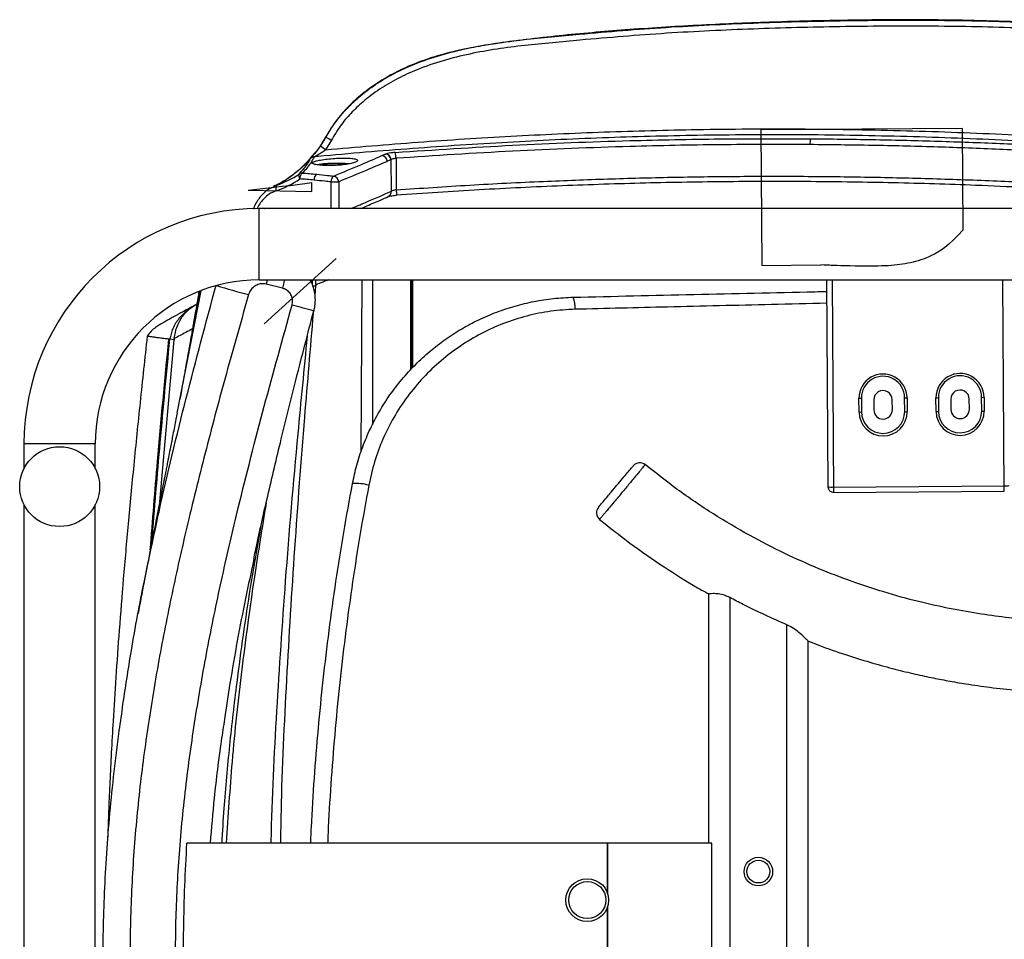
# Paper-space layout '_Bottom' of a CAD drawing. Units: millimetres. Extents: x -297 to 305, y -330 to 329.
# Drawn here: x -297 to 48, y 6 to 329 of the extents above; entities that cross this region are included whole.
import ezdxf

# ---------------------------------------------------------------- set-up
doc = ezdxf.new("R2010")
doc.units = ezdxf.units.MM

psp = doc.layouts.new('_Bottom')

# ---------------------------------------------------------------- linework, layer by layer
at = {"color": 7, "linetype": 'Continuous'}
for p, q in [((33.28, 290.62), (-37.38, 290.11)), ((-37.38, 290.11), (-37.04, 242.58)), ((33.54, 255.07), (33.28, 290.62)), ((-194.8, 268.54), (-194.83, 271.63)), ((-217.19, 269.01), (-194.8, 268.54)), ((-186.25, 245), (-211.58, 222.09)), ((-37.04, 242.58), (-16.38, 242.73))]:
    psp.add_line(p, q, dxfattribs=at)
at = {"color": 7, "linetype": 'Continuous', "lineweight": 25}
for p, q in [((-191.83, 284.37), (-189.85, 287.56)), ((-189.85, 287.68), (-189.85, 287.67)), ((-189.85, 287.67), (-189.85, 287.56)), ((-190.04, 283.12), (-191.83, 284.37)), ((-187.95, 286.5), (-190.04, 283.12)), ((-194.07, 281.65), (-194.67, 280.93)), ((-194.07, 281.65), (-193.93, 281.81)), ((-169.05, 281.58), (-168.96, 281.62)), ((-165.29, 280.12), (-165.21, 269.06)), ((-189.62, 278.12), (-192.5, 277.84)), ((-183.84, 278.16), (-189.62, 278.12)), ((-189.62, 278.12), (-189.61, 277.61)), ((-182.39, 278.04), (-183.84, 278.16)), ((-183.84, 278.16), (-183.84, 277.84)), ((-167, 279.62), (-167.09, 279.58)), ((-166.92, 268.56), (-167, 279.62)), ((-209.23, 269.65), (-207.04, 270.75)), ((-188.03, 262.5), (-188.09, 271.83)), ((-185.4, 271.9), (-185.33, 262.5)), ((103.87, 262.5), (-213.24, 262.5)), ((-213.24, 237.5), (-213.24, 262.5)), ((-211.83, 262.64), (-209.64, 262.5)), ((-211.82, 262.5), (-211.83, 262.64)), ((-213.24, 237.5), (103.87, 237.5)), ((-210.46, 237.5), (-210.84, 235.99)), ((-205.14, 234.58), (-210.84, 235.99)), ((-194.75, 237.5), (-194.75, 236.16)), ((-193.41, 235.27), (-194.44, 235.27)), ((-193.68, 232.04), (-193.41, 235.27)), ((-193.37, 235.68), (-193.46, 237.5)), ((-193.41, 235.27), (-193.37, 235.68)), ((-177.5, 177.3), (-177.15, 237.5)), ((-173.54, 237.5), (-173.49, 186.83)), ((-160.21, 237.5), (-160.21, 205.88)), ((-159.63, 206.52), (-159.63, 237.5)), ((-159.35, 206.82), (-159.35, 237.5)), ((-14.39, 237.5), (-13.87, 164.95)), ((-12.39, 237.5), (-11.86, 162.97)), ((47.98, 163.4), (47.45, 237.5)), ((-242.02, 190.78), (-233.64, 233.67)), ((-235.66, 228.61), (-238.59, 226.72)), ((-235.7, 228.67), (-236.15, 228.44)), ((-235.14, 228.97), (-235.62, 228.72)), ((-248.13, 159.66), (-243.09, 216.43)), ((-244.59, 216.67), (-244.95, 216.71)), ((-243.09, 216.46), (-244.58, 216.74)), ((-243.04, 216.93), (-243.09, 216.43)), ((-2.95, 191.15), (-2.98, 195.99)), ((-2.13, 196.04), (-2.1, 191.2)), ((2.2, 195.4), (2.23, 191.9)), ((8.73, 191.95), (8.7, 195.45)), ((13.06, 191.31), (13.03, 196.15)), ((13.88, 196.11), (13.91, 191.27)), ((24.05, 191.34), (24.02, 196.18)), ((24.87, 196.23), (24.9, 191.39)), ((29.2, 195.6), (29.23, 192.1)), ((35.73, 192.14), (35.7, 195.64)), ((40.06, 191.5), (40.03, 196.34)), ((40.88, 196.3), (40.91, 191.47)), ((-295.74, 180), (-295.74, 171.3)), ((-270.74, 180), (-295.74, 180)), ((-270.74, 171.3), (-270.74, 180)), ((-11.87, 164.86), (47.97, 165.29)), ((-11.86, 162.97), (47.98, 163.4)), ((-295.74, 158.7), (-295.74, -158.7)), ((-270.74, -158.7), (-270.74, 158.7)), ((-55.74, 127.34), (-55.74, 40)), ((-48.24, 126.08), (-48.24, -126.08)), ((-28.24, -116.52), (-28.24, 116.52)), ((-20.74, -110.76), (-20.74, 110.76)), ((-54.58, 40), (-238.61, 40)), ((-91.3, 40), (-91.3, 22.84)), ((-91.16, 40), (-91.16, 22.48)), ((-54.58, -40), (-54.58, 40)), ((-91.16, 17.52), (-91.16, -17.52)), ((-91.3, 17.16), (-91.3, -17.16))]:
    psp.add_line(p, q, dxfattribs=at)
at = {"color": 7, "linetype": 'Continuous', "lineweight": 25, "flags": 128}
for points in [[(-199.26, 274.62), (-199.35, 274.51), (-199.41, 274.36), (-199.43, 274.17), (-199.42, 273.96), (-199.37, 273.71), (-199.29, 273.45), (-199.18, 273.18), (-199.04, 272.9)], [(-207.04, 270.75), (-207.18, 270.65), (-207.29, 270.49), (-207.37, 270.29), (-207.42, 270.04), (-207.44, 269.75), (-207.43, 269.44), (-207.38, 269.11), (-207.3, 268.77)], [(-165.21, 269.06), (-165.19, 268.65), (-165.17, 268.27), (-165.16, 267.92), (-165.15, 267.62), (-165.16, 267.4), (-165.17, 267.24), (-165.19, 267.18), (-165.21, 267.19)], [(-204.46, 237.5), (-204.68, 236.47), (-205.14, 234.58)]]:
    psp.add_lwpolyline(points, dxfattribs=at)
at = {"color": 7, "linetype": 'Continuous', "flags": 128}
psp.add_lwpolyline([(-217.19, 269.01), (-214.05, 269.33), (-211, 269.65), (-208.05, 269.98), (-205.2, 270.3), (-202.45, 270.63), (-199.81, 270.96), (-197.27, 271.29), (-194.83, 271.63)], dxfattribs=at)
at = {"color": 7, "linetype": 'Continuous', "lineweight": 25}
for centre, radius in [((-283.24, 165), 14), ((-38.24, 30), 5), ((-38.24, 30), 4), ((-98.24, 20), 7.5), ((-98.24, 20), 6.5)]:
    psp.add_circle(centre, radius, dxfattribs=at)
for centre, radius, start, end in [((-160.14, 339.11), 59.51, 240.0422, 242.1412), ((9.94, 285.13), 30.09, 176.4647, 180.3887), ((-193.85, 278.65), 1.99, 94.5336, 135.0562), ((-170.42, 278.99), 2.07, 1.8463, 86.5814), ((-169.16, 279.52), 2.07, 1.695, 87.0755), ((-169.07, 279.56), 2.06, 1.6838, 87.1111), ((-177.93, 279.67), 12.65, 2.036, 11.5245), ((-186.03, 219.12), 59.21, 85.7135, 97.4668), ((-217.74, 299.96), 32.89, 288.5126, 304.6588), ((-216.8, 300.05), 30.89, 288.4205, 304.589), ((-198.16, 273.06), 1.92, 88.9001, 125.0715), ((-196.71, 273.11), 2.33, 127.2276, 185.1346), ((-191.64, 272.63), 2.39, 127.5495, 184.0576), ((-185.65, 271.96), 2.45, 127.9227, 182.8191), ((-187.53, 271.79), 2.13, 2.7701, 79.9281), ((-187.37, 299.56), 27.74, 268.5075, 274.0755), ((-168.72, 268.39), 1.8, 293.3648, 5.3797), ((-213.24, 180), 82.5, 90, 180), ((-213.24, 180), 57.5, 90, 180), ((-161.89, 449), 223.54, 252.745, 255.7335), ((-112.2, 227.9), 9.71, 355.7198, 21.2439), ((-271.23, -44.54), 281.86, 74.1129, 75.7281), ((5.45, 196.05), 8.43, 0.4101, 180.4101), ((32.45, 196.24), 8.43, 0.4101, 180.4101), ((32.45, 196.29), 7.58, 0.4101, 180.4101), ((5.45, 196.1), 7.58, 0.4101, 180.4101), ((5.45, 195.43), 3.25, 0.4101, 180.4101), ((32.45, 195.62), 3.25, 0.4101, 180.4101), ((-2.8, 200.09), 4.1, 267.4467, 279.3653), ((13.64, 200.2), 4.1, 261.4549, 273.3735), ((24.2, 200.28), 4.1, 267.4467, 279.3653), ((40.64, 200.4), 4.1, 261.4549, 273.3735), ((5.48, 191.21), 8.43, 180.4101, 0.4101), ((-2.76, 195.25), 4.1, 267.4467, 279.3653), ((5.48, 191.26), 7.58, 180.4101, 0.4101), ((5.48, 191.93), 3.25, 180.4101, 0.4101), ((13.67, 195.36), 4.1, 261.4549, 273.3735), ((32.48, 191.4), 8.43, 180.4101, 0.4101), ((24.24, 195.44), 4.1, 267.4467, 279.3653), ((32.48, 191.45), 7.58, 180.4101, 0.4101), ((32.48, 192.12), 3.25, 180.4101, 0.4101), ((40.67, 195.56), 4.1, 261.4549, 273.3735), ((-79.83, 170.37), 3, 50.6997, 140.0338), ((-179.2, 151.09), 15.01, 73.1572, 95.1532), ((-11.87, 164.97), 2, 180.4101, 270.4101), ((-12.46, 174.01), 9.16, 261.1414, 273.687), ((48.02, 186.67), 21.38, 269.85, 274.6061), ((-92.03, 155.8), 3, 140.0336, 230.7924)]:
    psp.add_arc(centre, radius, start, end, dxfattribs=at)
for points, knots in [([(92.25, 325.69), (88.05, 326.03), (79.66, 326.71), (60.01, 327.78), (33.29, 328.69), (-0.52, 328.75), (-31.51, 328.03), (-59.66, 326.83), (-84.25, 325.27), (-108.1, 323.2), (-126.13, 321.04), (-139.06, 318.91), (-146.91, 317.18), (-154.62, 314.92), (-161.69, 312.14), (-168.09, 308.9), (-173.81, 305.31), (-179.27, 301.03), (-184.28, 295.99), (-187.76, 291.37), (-189.4, 288.47), (-189.85, 287.68)], [0, 0, 0, 0, 0.043181, 0.086364, 0.201594, 0.316868, 0.432116, 0.518427, 0.604735, 0.683834, 0.762918, 0.790275, 0.817693, 0.845047, 0.872317, 0.89527, 0.918266, 0.941189, 0.965969, 0.990727, 1, 1, 1, 1]), ([(-189.85, 287.56), (-188.82, 289.28), (-186.76, 292.75), (-182.84, 297.38), (-178.09, 301.93), (-172.39, 306.2), (-165.79, 310.07), (-158.18, 313.55), (-149.6, 316.48), (-140.09, 318.83), (-130.41, 320.54), (-120.63, 321.78), (-110.83, 322.75), (-94.15, 324.31), (-70.59, 326.22), (-40.07, 327.67), (-9.45, 328.47), (21.25, 328.66), (52.01, 328.14), (72.46, 326.94), (82.68, 326.34)], [0, 0, 0, 0, 0.02122, 0.04254, 0.063796, 0.090634, 0.117574, 0.144457, 0.178843, 0.213278, 0.247879, 0.282621, 0.317383, 0.351988, 0.459499, 0.567046, 0.674575, 0.78305, 0.891545, 1, 1, 1, 1]), ([(82.37, 324.24), (72.18, 324.84), (51.8, 326.03), (21.13, 326.56), (-9.48, 326.36), (-40.01, 325.57), (-70.44, 324.12), (-93.92, 322.21), (-110.49, 320.66), (-120.19, 319.72), (-129.86, 318.49), (-139.44, 316.81), (-148.84, 314.49), (-157.29, 311.6), (-164.72, 308.2), (-171.13, 304.44), (-176.65, 300.31), (-181.22, 295.93), (-184.98, 291.48), (-186.96, 288.16), (-187.95, 286.5)], [0, 0, 0, 0, 0.109125, 0.218292, 0.327437, 0.435647, 0.543875, 0.652067, 0.68661, 0.721312, 0.755993, 0.790531, 0.824902, 0.859225, 0.885564, 0.91196, 0.938255, 0.958829, 0.979463, 1, 1, 1, 1]), ([(-190.04, 283.12), (-179.22, 284.05), (-157.58, 285.91), (-124.99, 287.98), (-92.32, 289.47), (-58.66, 290.35), (-24.03, 290.55), (11.54, 289.98), (47.13, 288.71), (70.8, 287.27), (82.64, 286.56)], [0, 0, 0, 0, 0.119472, 0.238942, 0.358745, 0.478547, 0.608631, 0.738829, 0.869361, 1, 1, 1, 1]), ([(-189.85, 287.67), (-190.22, 287.03), (-190.94, 285.76), (-192.18, 283.95), (-193.27, 282.56), (-193.95, 281.79), (-194.14, 281.56)], [0, 0, 0, 0, 0.293441, 0.586885, 0.880334, 1, 1, 1, 1]), ([(82.35, 284.47), (70.59, 285.19), (47.05, 286.63), (11.59, 287.9), (-23.96, 288.48), (-58.81, 288.28), (-92.89, 287.38), (-126.18, 285.82), (-159.42, 283.64), (-182, 281.75), (-193.52, 280.68), (-194, 280.64)], [0, 0, 0, 0, 0.128113, 0.256225, 0.384781, 0.513337, 0.633655, 0.75402, 0.874388, 0.994711, 1, 1, 1, 1]), ([(-165.54, 282.2), (-151.86, 283.09), (-124.5, 284.89), (-86.53, 286.33), (-51.71, 287.05), (-30.64, 287.01), (-20.09, 286.99)], [0, 0, 0, 0, 0.282687, 0.565654, 0.782759, 1, 1, 1, 1]), ([(-20.09, 286.99), (-12.85, 286.91), (1.64, 286.76), (23.36, 286.21), (45.08, 285.44), (59.53, 284.72), (66.76, 284.37)], [0, 0, 0, 0, 0.249859, 0.499719, 0.749859, 1, 1, 1, 1]), ([(-191.83, 284.37), (-192.01, 284.11), (-192.58, 283.32), (-193.54, 282.09), (-194.48, 280.99), (-195.1, 280.28), (-195.21, 280.13), (-195.25, 280.06)], [0, 0, 0, 0, 0.132171, 0.399967, 0.661862, 0.845576, 1, 1, 1, 1]), ([(-194, 280.64), (-193.97, 280.66), (-193.91, 280.69), (-193.62, 280.85), (-193, 281.2), (-191.94, 281.83), (-190.89, 282.51), (-190.25, 282.97), (-190.04, 283.12)], [0, 0, 0, 0, 0.071864, 0.117738, 0.286453, 0.56088, 0.855678, 1, 1, 1, 1]), ([(-20.15, 284.93), (-30.66, 284.95), (-51.7, 284.99), (-86.43, 284.27), (-124.32, 282.82), (-151.63, 281.02), (-165.29, 280.12)], [0, 0, 0, 0, 0.2171, 0.434341, 0.717022, 1, 1, 1, 1]), ([(66.53, 282.29), (59.32, 282.65), (44.91, 283.37), (23.25, 284.14), (1.56, 284.7), (-12.91, 284.85), (-20.15, 284.93)], [0, 0, 0, 0, 0.249857, 0.499713, 0.749857, 1, 1, 1, 1]), ([(-194.69, 280.94), (-195.31, 280.19), (-196.62, 278.62), (-198.81, 276.48), (-201.28, 274.4), (-204.04, 272.48), (-206.35, 271.11), (-207.78, 270.48), (-208.23, 270.28)], [0, 0, 0, 0, 0.156632, 0.33183, 0.51988, 0.716645, 0.91063, 1, 1, 1, 1]), ([(-194.14, 281.56), (-195.01, 280.49), (-196.75, 278.36), (-199.77, 275.52), (-203.15, 272.89), (-205.74, 271.46), (-207.04, 270.75)], [0, 0, 0, 0, 0.232267, 0.465008, 0.732202, 1, 1, 1, 1]), ([(-199.26, 274.62), (-198.76, 275.17), (-197.74, 276.27), (-196.63, 277.73), (-195.77, 279.04), (-195.43, 279.72), (-195.25, 280.06)], [0, 0, 0, 0, 0.251025, 0.502385, 0.751032, 1, 1, 1, 1]), ([(-194, 280.64), (-194.18, 280.28), (-194.52, 279.58), (-195.4, 278.22), (-196.55, 276.69), (-197.6, 275.54), (-198.13, 274.97)], [0, 0, 0, 0, 0.2486528, 0.4976645, 0.74865, 1, 1, 1, 1]), ([(-194.73, 278.49), (-194.64, 278.37), (-194.47, 278.12), (-193.08, 277.82), (-191.04, 277.62), (-188.5, 277.55), (-185.78, 277.64), (-183.18, 277.87), (-180.96, 278.25), (-179.38, 278.72), (-178.63, 279.21), (-178.8, 279.66), (-179.88, 280.01), (-181.73, 280.2), (-184.12, 280.23), (-186.81, 280.11), (-189.49, 279.87), (-191.87, 279.53), (-193.67, 279.14), (-194.61, 278.78), (-194.7, 278.57), (-194.73, 278.49)], [0, 0, 0, 0, 0.053797, 0.107599, 0.161266, 0.214709, 0.267946, 0.321128, 0.374525, 0.428371, 0.482644, 0.537011, 0.591051, 0.644574, 0.697728, 0.750844, 0.80419, 0.857854, 0.911766, 0.96579, 1, 1, 1, 1]), ([(-187.15, 273.89), (-183.91, 275.24), (-177.91, 277.75), (-172.7, 280.01), (-170.3, 281.06)], [0, 0, 0, 0, 0.540976, 1, 1, 1, 1]), ([(-170.3, 281.06), (-170.09, 281.14), (-169.67, 281.32), (-169.26, 281.5), (-169.05, 281.58)], [0, 0, 0, 0, 0.499092, 1, 1, 1, 1]), ([(-165.54, 282.2), (-165.65, 282.19), (-166.22, 282.14), (-167.2, 282.03), (-168.31, 281.84), (-168.75, 281.69), (-168.96, 281.62)], [0, 0, 0, 0, 0.078024, 0.384682, 0.692096, 1, 1, 1, 1]), ([(-165.29, 280.12), (-165.35, 280.11), (-165.63, 280.07), (-166.12, 279.97), (-166.68, 279.8), (-166.89, 279.68), (-167, 279.62)], [0, 0, 0, 0, 0.077445, 0.383151, 0.691147, 1, 1, 1, 1]), ([(-168.35, 279.05), (-170.77, 278.02), (-176.05, 275.75), (-182.12, 273.25), (-185.4, 271.9)], [0, 0, 0, 0, 0.458594, 1, 1, 1, 1]), ([(-167.09, 279.58), (-167.3, 279.49), (-167.72, 279.32), (-168.14, 279.14), (-168.35, 279.05)], [0, 0, 0, 0, 0.500885, 1, 1, 1, 1]), ([(-194.02, 272.46), (-194.87, 272.54), (-196.54, 272.7), (-198.22, 272.84), (-199.04, 272.9)], [0, 0, 0, 0, 0.509528, 1, 1, 1, 1]), ([(-198.13, 274.97), (-197.3, 274.9), (-195.62, 274.76), (-193.95, 274.6), (-193.09, 274.52)], [0, 0, 0, 0, 0.490484, 1, 1, 1, 1]), ([(-193.09, 274.52), (-191.84, 274.39), (-189.86, 274.2), (-187.88, 273.97), (-187.15, 273.89)], [0, 0, 0, 0, 0.633456, 1, 1, 1, 1]), ([(-165.21, 269.06), (-156.62, 269.64), (-139.44, 270.8), (-114.74, 272.04), (-91.15, 272.94), (-68.67, 273.53), (-46.17, 273.83), (-23.63, 273.86), (-1.08, 273.61), (21.5, 273.08), (43.85, 272.31), (58.66, 271.59), (65.96, 271.24)], [0, 0, 0, 0, 0.11172, 0.223485, 0.320589, 0.417693, 0.514923, 0.612152, 0.709756, 0.80736, 0.905086, 1, 1, 1, 1]), ([(-209.3, 269.7), (-209.81, 269.38), (-210.87, 268.71), (-212.3, 267.36), (-213.6, 265.77), (-214.63, 264.07), (-215.1, 262.86), (-215.32, 262.31)], [0, 0, 0, 0, 0.189427, 0.398344, 0.610504, 0.822214, 1, 1, 1, 1]), ([(-188.09, 271.83), (-188.82, 271.92), (-190.79, 272.14), (-192.77, 272.34), (-194.02, 272.46)], [0, 0, 0, 0, 0.366558, 1, 1, 1, 1]), ([(55.25, 269.86), (49.47, 270.14), (34.11, 270.86), (9.08, 271.58), (-19.82, 272.02), (-48.81, 271.99), (-77.88, 271.5), (-107.01, 270.54), (-136.13, 269.14), (-155.52, 267.84), (-165.21, 267.19)], [0, 0, 0, 0, 0.078772, 0.209566, 0.340636, 0.471705, 0.603634, 0.735562, 0.867781, 1, 1, 1, 1]), ([(-207.3, 268.77), (-208.18, 268.39), (-209.67, 267.76), (-211.48, 266.23), (-212.82, 264.63), (-213.67, 263.31), (-213.98, 262.5), (-214.03, 262.37)], [0, 0, 0, 0, 0.3099479, 0.5257437, 0.7415551, 0.9582437, 1, 1, 1, 1]), ([(-181.16, 262.5), (-179.4, 263.23), (-174.25, 265.38), (-169.83, 267.3), (-166.92, 268.56)], [0, 0, 0, 0, 0.341951, 1, 1, 1, 1]), ([(-177.66, 262.5), (-176.89, 262.83), (-174.49, 263.86), (-171.27, 265.3), (-168.92, 266.31), (-167.99, 266.7)], [0, 0, 0, 0, 0.222265, 0.695891, 1, 1, 1, 1]), ([(-167.98, 266.75), (-167.98, 266.75), (-168, 266.74), (-167.91, 266.78), (-167.65, 266.85), (-167.12, 266.96), (-166.33, 267.07), (-165.61, 267.15), (-165.18, 267.17), (-165.09, 267.18)], [0, 0, 0, 0, 0.011048, 0.118102, 0.262418, 0.459699, 0.689394, 0.935648, 1, 1, 1, 1]), ([(-165.21, 269.06), (-165.44, 269.03), (-165.88, 268.96), (-166.46, 268.8), (-166.78, 268.66), (-166.9, 268.58), (-166.92, 268.56)], [0, 0, 0, 0, 0.303364, 0.608467, 0.916106, 1, 1, 1, 1]), ([(-211.83, 262.64), (-211.82, 262.64), (-211.58, 262.59), (-211.35, 262.55), (-211.12, 262.5)], [0, 0, 0, 0, 0.029969, 1, 1, 1, 1]), ([(-250.43, 146.52), (-249.75, 149.75), (-246.27, 166.34), (-238.97, 196.06), (-231.93, 222.42), (-228.41, 235.6)], [0, 0, 0, 0, 0.107955, 0.553958, 1, 1, 1, 1]), ([(-210.84, 235.99), (-211.39, 236.07), (-212.5, 236.23), (-214.15, 235.75), (-215.57, 234.8), (-216.53, 233.59), (-216.85, 232.71), (-216.98, 232.35)], [0, 0, 0, 0, 0.213556, 0.428936, 0.644548, 0.858827, 1, 1, 1, 1]), ([(-194.11, 226.56), (-194, 226.99), (-193.69, 228.11), (-193.54, 230.01), (-193.63, 232.19), (-194.07, 234.34), (-194.65, 236.13), (-195.21, 237.14), (-195.42, 237.5)], [0, 0, 0, 0, 0.117451, 0.307848, 0.503596, 0.694637, 0.889241, 1, 1, 1, 1]), ([(-188.83, 237.5), (-189.58, 237.24), (-191.31, 236.64), (-192.62, 236.03), (-193.37, 235.68)], [0, 0, 0, 0, 0.431822, 1, 1, 1, 1]), ([(-216.98, 232.35), (-219.45, 223.66), (-224.4, 206.26), (-231.44, 180.06), (-237.77, 154.8), (-243.31, 130.46), (-248.01, 107.04), (-252.02, 83.5), (-255.25, 59.66), (-257.49, 35.53), (-258.62, 11.13), (-258.61, -13.3), (-257.36, -37.92), (-254.89, -62.68), (-251.4, -87.57), (-247.02, -112.33), (-241.9, -136.94), (-235.28, -165.18), (-227, -197), (-220.32, -220.57), (-216.98, -232.35)], [0, 0, 0, 0, 0.057274, 0.114548, 0.171816, 0.22222, 0.272644, 0.323056, 0.373441, 0.424953, 0.476522, 0.528084, 0.579585, 0.632585, 0.685626, 0.738707, 0.791795, 0.844835, 0.922415, 1, 1, 1, 1]), ([(-234.13, 233.45), (-235.71, 225.03), (-238.08, 212.42), (-240.33, 199.79), (-241.08, 195.61)], [0, 0, 0, 0, 0.668547, 1, 1, 1, 1]), ([(-234.41, 233.33), (-234.47, 232.96), (-234.74, 231.3), (-235.21, 228.56), (-235.76, 225.35), (-236.2, 222.85), (-236.58, 220.66), (-236.98, 218.38), (-237.49, 215.51), (-238.11, 212.07), (-238.56, 209.61), (-238.79, 208.37)], [0, 0, 0, 0, 0.044304, 0.200722, 0.327865, 0.425783, 0.495257, 0.575792, 0.69187, 0.843928, 1, 1, 1, 1]), ([(-201.75, 228.62), (-201.65, 229.17), (-201.45, 230.27), (-201.86, 231.92), (-202.77, 233.3), (-203.94, 234.2), (-204.8, 234.47), (-205.14, 234.58)], [0, 0, 0, 0, 0.215936, 0.42996, 0.643464, 0.858272, 1, 1, 1, 1]), ([(-180.55, 166.04), (-180.08, 168.22), (-179.14, 172.6), (-177.03, 179.03), (-174.39, 185.33), (-171.19, 191.42), (-167.49, 197.19), (-163.29, 202.67), (-158.59, 207.81), (-153.49, 212.49), (-148.08, 216.66), (-142.38, 220.35), (-136.33, 223.58), (-130.02, 226.28), (-123.56, 228.42), (-116.93, 230.01), (-110.12, 231.09), (-105.47, 231.31), (-103.15, 231.42)], [0, 0, 0, 0, 0.0609196, 0.1218401, 0.1845673, 0.2472953, 0.3096388, 0.3719828, 0.4361959, 0.5004095, 0.5619394, 0.6234696, 0.6867475, 0.7500251, 0.8116154, 0.8732048, 0.9366031, 1, 1, 1, 1]), ([(-103.15, 231.42), (-89.07, 231.74), (-60.89, 232.38), (-31.27, 233.05), (-15.74, 233.4), (-14.36, 233.43)], [0, 0, 0, 0, 0.476645, 0.95369, 1, 1, 1, 1]), ([(-236.06, 228.43), (-236.62, 228.13), (-237.69, 227.56), (-239.17, 226.77), (-240.46, 226.06), (-241.59, 225.45), (-242.56, 224.92), (-243.39, 224.47), (-244.14, 224.05), (-244.87, 223.65), (-245.61, 223.24), (-246.38, 222.79), (-247.15, 222.35), (-248.29, 221.66), (-249.66, 220.73), (-251.25, 219.5), (-252.12, 218.36), (-252.58, 217.77)], [0, 0, 0, 0, 0.101442, 0.194513, 0.278394, 0.352592, 0.416893, 0.471298, 0.517493, 0.56332, 0.610823, 0.659729, 0.711015, 0.765125, 0.833689, 0.913493, 1, 1, 1, 1]), ([(-243.04, 216.93), (-242.93, 217.68), (-242.71, 219.21), (-241.99, 221.39), (-240.99, 223.46), (-239.73, 225.29), (-238.24, 226.87), (-236.84, 227.98), (-235.92, 228.49), (-235.6, 228.66)], [0, 0, 0, 0, 0.15119, 0.306669, 0.457896, 0.613602, 0.763609, 0.917625, 1, 1, 1, 1]), ([(-201.75, -228.62), (-205.35, -215.64), (-212.56, -189.7), (-221.1, -156.06), (-227.52, -127.78), (-232.12, -104.93), (-236.06, -81.96), (-239.25, -58.7), (-241.48, -35.16), (-242.62, -11.36), (-242.64, 12.47), (-241.43, 36.53), (-239.01, 60.76), (-235.58, 85.16), (-231.28, 109.43), (-226.27, 133.56), (-219.75, 161.5), (-211.6, 193.19), (-205.03, 216.81), (-201.75, 228.62)], [0, 0, 0, 0, 0.08669, 0.173373, 0.22338, 0.273408, 0.323422, 0.373411, 0.424495, 0.475637, 0.526769, 0.577841, 0.630659, 0.683516, 0.736414, 0.789321, 0.84218, 0.921088, 1, 1, 1, 1]), ([(-236.12, 228.38), (-236.16, 228.37), (-237.07, 227.98), (-237.84, 227.35), (-238.57, 226.74)], [0, 0, 0, 0, 0.0410923, 1, 1, 1, 1]), ([(-14.33, 229.28), (-20.78, 229.13), (-39.4, 228.69), (-68.81, 228), (-91.72, 227.44), (-102.52, 227.18)], [0, 0, 0, 0, 0.2188234, 0.631981, 1, 1, 1, 1]), ([(-238.56, 226.75), (-239.54, 225.87), (-241.02, 224.55), (-242.61, 222.27), (-243.55, 220.48), (-244.24, 218.61), (-244.47, 217.37), (-244.58, 216.74)], [0, 0, 0, 0, 0.3470051, 0.5197355, 0.6963578, 0.8460459, 1, 1, 1, 1]), ([(-215.18, 139.6), (-214.98, 140.52), (-213.54, 147.48), (-210.44, 161.08), (-205.69, 181.24), (-200.21, 203.29), (-196.21, 218.66), (-194.16, 226.57)], [0, 0, 0, 0, 0.031705, 0.23824, 0.467674, 0.725907, 1, 1, 1, 1]), ([(-205.7, 40), (-205.64, 43.75), (-205.36, 62.86), (-203.66, 97.31), (-200.88, 143.32), (-197.61, 186.13), (-195.25, 213.59), (-194.22, 225.73)], [0, 0, 0, 0, 0.0604785, 0.308091, 0.555712, 0.8035632, 1, 1, 1, 1]), ([(-102.52, 227.18), (-105.37, 227.01), (-111.08, 226.68), (-119.48, 224.95), (-127.63, 222.35), (-135.41, 218.82), (-142.76, 214.44), (-149.61, 209.26), (-155.86, 203.29), (-161.43, 196.62), (-166.18, 189.41), (-170.01, 181.74), (-173.01, 173.77), (-174.24, 168.22), (-174.85, 165.45)], [0, 0, 0, 0, 0.083005, 0.166294, 0.249317, 0.33259, 0.416126, 0.499407, 0.583814, 0.668488, 0.752883, 0.83517, 0.917719, 1, 1, 1, 1]), ([(-252.56, 217.76), (-253.39, 210.01), (-255.01, 194.95), (-257.23, 173.01), (-259.2, 152.38), (-260.9, 133.09), (-262.34, 115.12), (-263.53, 98.5), (-264.44, 84.18), (-265.12, 72), (-265.62, 61.78), (-266.02, 52.42), (-266.27, 45.98), (-266.37, 42.67), (-266.38, 42.2)], [0, 0, 0, 0, 0.132747, 0.257958, 0.375584, 0.485582, 0.587915, 0.682549, 0.769455, 0.832299, 0.890342, 0.943574, 0.991982, 1, 1, 1, 1]), ([(-244.95, 216.71), (-245.54, 216.79), (-246.74, 216.93), (-248.32, 217.13), (-249.73, 217.32), (-250.89, 217.47), (-251.78, 217.6), (-252.31, 217.69), (-252.56, 217.74), (-252.55, 217.75), (-252.55, 217.75)], [0, 0, 0, 0, 0.154517, 0.311096, 0.466521, 0.617248, 0.759634, 0.890215, 0.987749, 1, 1, 1, 1]), ([(-236.64, 220.3), (-237.43, 219.88), (-239.53, 218.76), (-241.69, 217.63), (-243.04, 216.93)], [0, 0, 0, 0, 0.37758, 1, 1, 1, 1]), ([(-196.44, 217.71), (-197.56, 206.29), (-200.36, 177.72), (-204.13, 133.94), (-207.27, 86.34), (-208.88, 55.68), (-209.15, 40.22), (-209.16, 40)], [0, 0, 0, 0, 0.193096, 0.483307, 0.739777, 0.996234, 1, 1, 1, 1]), ([(-251.46, 142.77), (-250.64, 153.13), (-248.68, 177.79), (-246.32, 202.42), (-244.95, 216.71)], [0, 0, 0, 0, 0.419821, 1, 1, 1, 1]), ([(-250.9, 145.61), (-249.94, 157.27), (-247.99, 180.97), (-245.73, 204.65), (-244.59, 216.67)], [0, 0, 0, 0, 0.4922451, 1, 1, 1, 1]), ([(-238.88, 207.87), (-238.89, 207.78), (-239.04, 206.98), (-239.18, 206.2), (-239.31, 205.51)], [0, 0, 0, 0, 0.116251, 1, 1, 1, 1]), ([(-242.07, 190.79), (-242.21, 190.08), (-242.68, 187.59), (-243.45, 183.61), (-244.27, 179.35), (-244.91, 176.1), (-245.37, 173.7), (-245.76, 171.73), (-246.09, 170.03), (-246.4, 168.46), (-246.75, 166.71), (-247.16, 164.6), (-247.7, 161.85), (-248.41, 158.24), (-249.23, 154.13), (-250.07, 149.84), (-250.76, 146.32), (-251.35, 143.31), (-251.91, 140.48), (-252.63, 136.79), (-253.56, 131.99), (-254.63, 126.4), (-255.38, 122.4), (-255.77, 120.36)], [0, 0, 0, 0, 0.030689, 0.107489, 0.170587, 0.212975, 0.245662, 0.271117, 0.294904, 0.317255, 0.338192, 0.371316, 0.41086, 0.45701, 0.525915, 0.587126, 0.646223, 0.67587, 0.71179, 0.763304, 0.830567, 0.913648, 1, 1, 1, 1]), ([(-77.94, 172.68), (-77.95, 172.66), (-77.98, 172.62), (-78.32, 172.22), (-78.85, 171.58), (-79.59, 170.69), (-80.51, 169.59), (-81.59, 168.3), (-82.78, 166.87), (-84.07, 165.31), (-85.41, 163.71), (-86.77, 162.08), (-88.21, 160.35), (-89.58, 158.71), (-90.81, 157.23), (-91.81, 156.03), (-92.65, 155.02), (-93.3, 154.25), (-93.73, 153.73), (-93.93, 153.48), (-93.91, 153.51), (-93.91, 153.52)], [0, 0, 0, 0, 0.050336, 0.103254, 0.157706, 0.210624, 0.265077, 0.317998, 0.372453, 0.425378, 0.479837, 0.532763, 0.587225, 0.65421, 0.707132, 0.76159, 0.814513, 0.868971, 0.921892, 0.976348, 1, 1, 1, 1]), ([(190.52, 145.64), (186.9, 143.78), (179.35, 139.91), (167.7, 134.94), (155.96, 130.58), (144.7, 127.04), (134, 124.22), (123.89, 122.02), (114.42, 120.36), (105.61, 119.16), (97.48, 118.34), (90.06, 117.83), (83.35, 117.56), (77.33, 117.48), (71.61, 117.53), (65.32, 117.74), (57.92, 118.18), (49.24, 119), (39.61, 120.27), (29.05, 122.12), (17.61, 124.66), (5.99, 127.86), (-5.67, 131.72), (-17.27, 136.19), (-29.3, 141.58), (-41.66, 147.95), (-54.25, 155.42), (-66.5, 163.64), (-74.2, 169.79), (-77.89, 172.73)], [0, 0, 0, 0, 0.0427049, 0.0890389, 0.1328355, 0.1740934, 0.2128125, 0.2489931, 0.2826353, 0.3137377, 0.3423006, 0.3683242, 0.3918084, 0.4127534, 0.4315192, 0.4518604, 0.4788432, 0.5093276, 0.5433139, 0.5808021, 0.6217909, 0.6662801, 0.7072015, 0.7506946, 0.7967588, 0.8453952, 0.8966048, 0.9503867, 1, 1, 1, 1]), ([(-94.27, 157.8), (-94.29, 157.78), (-94.39, 157.66), (-93.89, 158.26), (-92.8, 159.57), (-91.33, 161.31), (-89.66, 163.31), (-87.83, 165.49), (-85.8, 167.91), (-84.04, 170.01), (-82.78, 171.51), (-82.14, 172.28), (-82.19, 172.21), (-82.21, 172.19)], [0, 0, 0, 0, 0.023206, 0.130617, 0.238034, 0.34545, 0.412697, 0.520122, 0.627543, 0.734956, 0.842363, 0.949767, 1, 1, 1, 1]), ([(-195.19, 40), (-195.12, 41.83), (-194.82, 49.43), (-193.95, 62.77), (-192.59, 80.03), (-190.86, 97.28), (-188.8, 114.52), (-186.4, 131.75), (-183.68, 148.93), (-181.59, 160.34), (-180.55, 166.04)], [0, 0, 0, 0, 0.043287, 0.179215, 0.315408, 0.451601, 0.588576, 0.72555, 0.862775, 1, 1, 1, 1]), ([(-174.85, 165.45), (-175.87, 159.82), (-177.9, 148.56), (-180.56, 131.57), (-182.92, 114.52), (-184.95, 97.38), (-186.67, 80.16), (-188.03, 62.85), (-188.9, 49.46), (-189.2, 41.83), (-189.27, 40)], [0, 0, 0, 0, 0.13612, 0.272241, 0.408594, 0.544947, 0.682043, 0.819138, 0.956499, 1, 1, 1, 1]), ([(-210.83, 159.26), (-212.24, 150.61), (-215.41, 131.25), (-219.47, 101.01), (-222.91, 69.91), (-224.19, 49.52), (-224.79, 40)], [0, 0, 0, 0, 0.218706, 0.489867, 0.761869, 1, 1, 1, 1]), ([(-93.9, 153.52), (-90.39, 150.7), (-83.09, 144.83), (-71.57, 136.92), (-62.33, 131.03), (-57, 128.11), (-55.71, 127.4)], [0, 0, 0, 0, 0.2914776, 0.6065476, 0.90435, 1, 1, 1, 1]), ([(-226.29, 40), (-226.06, 44.03), (-225.41, 55.45), (-223.64, 74.21), (-220.67, 100.08), (-217.04, 125.75), (-213.88, 144), (-212.63, 151.17)], [0, 0, 0, 0, 0.108001, 0.306131, 0.504235, 0.805078, 1, 1, 1, 1]), ([(-261.22, 87.47), (-260.21, 94.16), (-257.96, 109.04), (-254.27, 128.72), (-251.48, 141.66), (-250.43, 146.52)], [0, 0, 0, 0, 0.338174, 0.751699, 1, 1, 1, 1]), ([(-215.11, 139.57), (-216.1, 134.99), (-219.24, 120.52), (-222.69, 101.82), (-224.8, 87.66), (-225.42, 83.5)], [0, 0, 0, 0, 0.247014, 0.77868, 1, 1, 1, 1]), ([(-48.24, 126.08), (-48.85, 126.37), (-50.19, 127.01), (-52.34, 127.44), (-54.21, 127.49), (-55.49, 127.37), (-55.66, 127.35), (-55.74, 127.34)], [0, 0, 0, 0, 0.169219, 0.368587, 0.579303, 0.789672, 1, 1, 1, 1]), ([(-28.24, 116.52), (-33.39, 118.83), (-40.14, 121.84), (-46.69, 125.27), (-48.24, 126.08)], [0, 0, 0, 0, 0.763478, 1, 1, 1, 1]), ([(-20.74, 110.77), (-20.74, 110.77), (-20.65, 110.67), (-20.99, 111.02), (-21.85, 111.89), (-23.44, 113.38), (-25.57, 115.15), (-27.35, 116.06), (-28.24, 116.52)], [0, 0, 0, 0, 0.0009635, 0.1571983, 0.320119, 0.5490461, 0.773653, 1, 1, 1, 1]), ([(-20.72, 110.81), (-19.48, 110.32), (-15.21, 108.61), (-8.01, 106.14), (0.57, 103.45), (8.48, 101.26), (15.66, 99.49), (22.14, 98.07), (28.34, 96.86), (35.18, 95.69), (43.27, 94.54), (52.82, 93.5), (63.5, 92.75), (75.31, 92.41), (88.23, 92.63), (100.93, 93.49), (113.22, 94.89), (124.93, 96.77), (135.36, 98.83), (141.81, 100.53), (144.24, 101.17)], [0, 0, 0, 0, 0.023856, 0.082189, 0.13576, 0.184568, 0.228614, 0.267898, 0.303095, 0.341247, 0.391855, 0.449029, 0.512771, 0.583079, 0.659954, 0.743396, 0.81029, 0.880879, 0.955162, 1, 1, 1, 1]), ([(-261.26, 87.47), (-261.71, 84.41), (-262.91, 76.33), (-264.47, 63.38), (-265.93, 48.81), (-267.01, 34.74), (-267.72, 21.08), (-268.09, 7.79), (-268.12, -5.17), (-267.83, -17.98), (-267.23, -30.84), (-266.32, -43.99), (-265.08, -57.5), (-263.5, -71.36), (-262.19, -81.55), (-261.32, -87.11), (-261.2, -87.93)], [0, 0, 0, 0, 0.052707, 0.139185, 0.222129, 0.302123, 0.37963, 0.455024, 0.528631, 0.600476, 0.673193, 0.748016, 0.825003, 0.904233, 0.985789, 1, 1, 1, 1]), ([(-225.42, 83.5), (-225.81, 80.96), (-227.24, 71.73), (-229.01, 57.24), (-230.01, 45.24), (-230.45, 40)], [0, 0, 0, 0, 0.1757201, 0.6397167, 1, 1, 1, 1]), ([(-238.61, -40), (-238.95, -33.34), (-239.54, -21.69), (-239.86, -5.03), (-239.8, 9.98), (-239.39, 24.99), (-238.87, 35), (-238.61, 40)], [0, 0, 0, 0, 0.249877, 0.437162, 0.624551, 0.812234, 1, 1, 1, 1])]:
    psp.add_open_spline(points, degree=3, knots=knots, dxfattribs=at)
at = {"color": 7, "linetype": 'Continuous'}
psp.add_open_spline([(33.54, 255.07), (28.45, 249.29), (22.22, 245.49), (15.15, 243.29), (7.55, 242.3), (-4.73, 242.25), (-16.38, 242.73), (-12.5, 242.55), (-16.38, 242.73)], degree=3, knots=[0, 0, 0, 0, 0.142592, 0.27771, 0.41481, 0.556753, 0.784167, 1, 1, 1, 1], dxfattribs=at)

doc.saveas('drawing.dxf')
